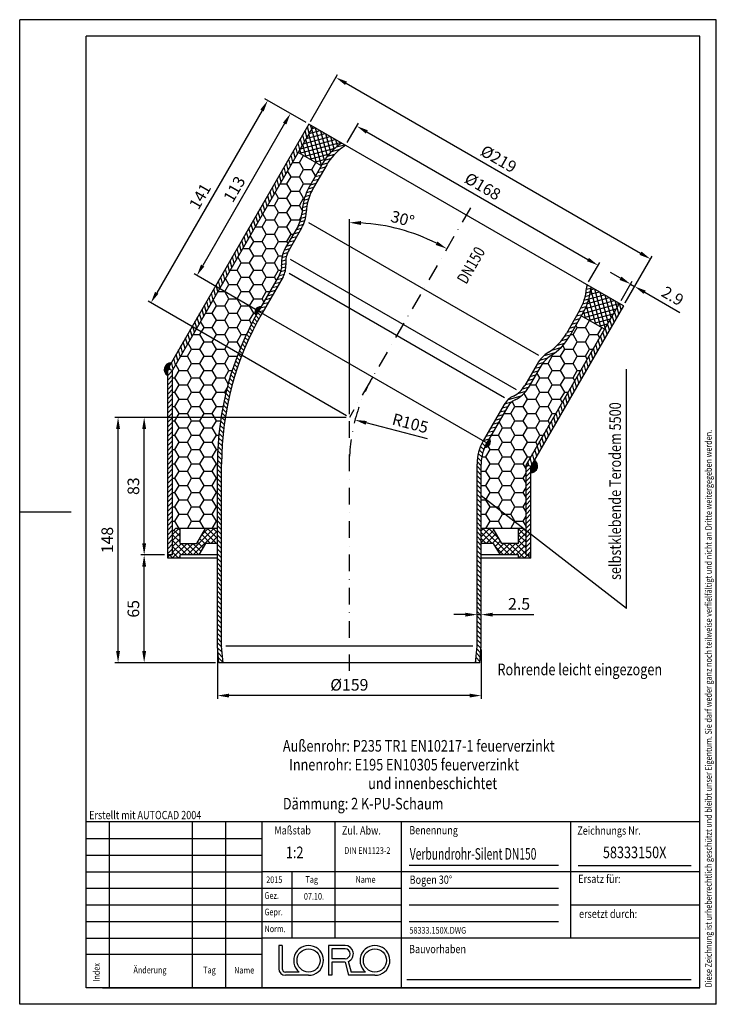
# Model space of a CAD drawing. Extents: x 0 to 420, y 0 to 594.
import ezdxf
from ezdxf.enums import TextEntityAlignment as Align

# ---------------------------------------------------------------- set-up
doc = ezdxf.new("R2010")
doc.units = 0
doc.header["$LTSCALE"] = 20
doc.header["$MEASUREMENT"] = 0
doc.linetypes.add('STRICHPUNKT', pattern=[1, 0.5, -0.25, 0, -0.25])
for name, color, linetype in [('BEM', 7, 'Continuous'), ('HILF', 2, 'Continuous'), ('MITTEL', 2, 'STRICHPUNKT'), ('SCHRAFF', 7, 'Continuous'), ('STEMPEL', 3, 'Continuous'), ('TEXT', 7, 'Continuous'), ('VOLL', 1, 'Continuous')]:
    doc.layers.add(name, color=color, linetype=linetype)
doc.styles.add('GREEKS', font='SIMPLEX.shx', dxfattribs={"width": 0.8})
doc.styles.get("Standard").update_dxf_attribs({"font": 'simplex.shx', "width": 0.8})
doc.dimstyles.get("Standard").update_dxf_attribs({"dimtxt": 0.18, "dimasz": 0.18, "dimexe": 0.18, "dimexo": 0.0625, "dimgap": 0.09, "dimtad": 0, "dimtih": 1, "dimtoh": 1, "dimdec": 4, "dimzin": 0, "dimdsep": 46, "dimtxsty": 'Standard', "dimcen": 0.09, "dimadec": 0, "dimazin": 0, "dimtfac": 1, "dimtdec": 4, "dimtofl": 0, "dimtmove": 0, "dimatfit": 3, "dimfxl": 0, "dimtolj": 1, "dimtzin": 0, "dimarcsym": 0})
pattern_1 = [(0, (-406.38197, -3.04603), (0, 0.1), [])]

# ---------------------------------------------------------------- blocks, each defined once
blk = doc.blocks.new('LOGO')
for p, q in [((2.6, -4.77), (2.6, -11.77)), ((3.6, -4.77), (2.6, -4.77)), ((3.6, -4.77), (3.6, -11.77)), ((17.6, -4.77), (17.6, -13.77)), ((22.6, -4.77), (17.6, -4.77)), ((22.6, -5.77), (18.6, -5.77)), ((18.6, -5.77), (18.6, -8.77)), ((22.6, -8.77), (18.6, -8.77)), ((22.6, -9.77), (18.6, -9.77)), ((18.6, -9.77), (18.6, -13.77)), ((22.6, -9.77), (23.67, -13.77)), ((23.57, -9.51), (24.44, -12.77)), ((8.77, -12.77), (4.6, -12.77)), ((11.6, -13.77), (4.6, -13.77)), ((18.6, -13.77), (17.6, -13.77)), ((31.6, -13.77), (23.67, -13.77)), ((28.77, -12.77), (24.44, -12.77))]:
    blk.add_line(p, q)
for centre in [(11.6, -9.27), (31.6, -9.27)]:
    blk.add_circle(centre, 3.5)
for centre, radius, start, end in [((11.6, -9.27), 4.5, 270, 231.0576), ((22.6, -7.27), 2.5, 270, 270), ((22.6, -7.27), 2.5, 293.1162, 90), ((22.6, -7.27), 1.5, 270, 90), ((31.6, -9.27), 4.5, 270, 231.0576), ((4.6, -11.77), 2, 180, 270), ((4.6, -11.77), 1, 180, 270)]:
    blk.add_arc(centre, radius, start, end)
blk = doc.blocks.new('*D1')
at = {"layer": 'BEM', "color": 0, "lineweight": -2, "transparency": 16777216}
for p, q in [((362.21, 438.01), (356.15, 441.51)), ((362.57, 424.62), (369.27, 436.24)), ((365.08, 423.17), (371.78, 434.79)), ((368.27, 434.51), (370.78, 433.06)), ((376.85, 429.56), (398.04, 417.32))]:
    blk.add_line(p, q, dxfattribs=at)
at = {"layer": 'BEM', "color": 0, "transparency": 16777216}
for points in [[(362.79, 439.02), (361.63, 437), (368.27, 434.51)], [(377.43, 430.57), (376.26, 428.55), (370.78, 433.06)]]:
    blk.add_solid(points, dxfattribs=at)
at = {"layer": 'Defpoints', "color": 0, "transparency": 16777216}
for p in [(368.27, 434.51), (361.57, 422.89), (364.08, 421.44)]:
    blk.add_point(p, dxfattribs=at)
at = {"layer": 'BEM', "color": 1, "transparency": 16777216, "insert": (393.72, 427.32), "char_height": 7, "attachment_point": 5, "rotation": 330}
blk.add_mtext('\\A1;2.9', dxfattribs=at)
blk = doc.blocks.new('*D2')
at = {"layer": 'BEM', "color": 0, "lineweight": -2, "transparency": 16777216}
for p, q in [((175.42, 532.67), (191.69, 560.86)), ((196.75, 555.62), (374.29, 453.12)), ((365.08, 423.17), (381.35, 451.36))]:
    blk.add_line(p, q, dxfattribs=at)
at = {"layer": 'BEM', "color": 0, "transparency": 16777216}
for points in [[(197.34, 556.64), (196.17, 554.61), (190.69, 559.12)], [(374.87, 454.14), (373.7, 452.11), (380.35, 449.62)]]:
    blk.add_solid(points, dxfattribs=at)
at = {"layer": 'Defpoints', "color": 0, "transparency": 16777216}
for p in [(174.42, 530.94), (380.35, 449.62), (364.08, 421.44)]:
    blk.add_point(p, dxfattribs=at)
at = {"layer": 'BEM', "color": 1, "transparency": 16777216, "insert": (288.77, 510), "char_height": 7, "attachment_point": 5, "rotation": 330}
blk.add_mtext('\\A1;%%c219', dxfattribs=at)
blk = doc.blocks.new('*D3')
at = {"layer": 'BEM', "color": 0, "lineweight": -2, "transparency": 16777216}
for p, q in [((119.25, 213.97), (119.25, 184.24)), ((278.25, 213.97), (278.25, 184.24)), ((271.25, 186.24), (126.25, 186.24))]:
    blk.add_line(p, q, dxfattribs=at)
at = {"layer": 'BEM', "color": 0, "transparency": 16777216}
for points in [[(126.25, 187.41), (126.25, 185.08), (119.25, 186.24)], [(271.25, 187.41), (271.25, 185.08), (278.25, 186.24)]]:
    blk.add_solid(points, dxfattribs=at)
at = {"layer": 'Defpoints', "color": 0, "transparency": 16777216}
for p in [(119.25, 215.97), (278.25, 215.97), (119.25, 186.24)]:
    blk.add_point(p, dxfattribs=at)
at = {"layer": 'BEM', "color": 1, "transparency": 16777216, "insert": (198.75, 192.74), "char_height": 7, "attachment_point": 5}
blk.add_mtext('\\A1;%%c159', dxfattribs=at)
blk = doc.blocks.new('*D4')
at = {"layer": 'BEM', "color": 0, "lineweight": -2, "transparency": 16777216}
for p, q in [((268.75, 235.08), (261.75, 235.08)), ((275.75, 235.08), (278.25, 235.08)), ((285.25, 235.08), (309.98, 235.08))]:
    blk.add_line(p, q, dxfattribs=at)
at = {"layer": 'BEM', "color": 0, "transparency": 16777216}
for points in [[(268.75, 236.24), (268.75, 233.91), (275.75, 235.08)], [(285.25, 236.24), (285.25, 233.91), (278.25, 235.08)]]:
    blk.add_solid(points, dxfattribs=at)
at = {"layer": 'Defpoints', "color": 0, "transparency": 16777216}
for p in [(275.75, 235.08), (278.25, 235.08), (278.25, 235.08)]:
    blk.add_point(p, dxfattribs=at)
at = {"layer": 'BEM', "color": 1, "transparency": 16777216, "insert": (301.11, 241.58), "char_height": 7, "attachment_point": 5}
blk.add_mtext('\\A1;2.5', dxfattribs=at)
blk = doc.blocks.new('*D5')
at = {"layer": 'BEM', "color": 0, "lineweight": -2, "transparency": 16777216}
for p, q in [((197.5, 519.92), (204.21, 531.54)), ((209.27, 526.31), (342.64, 449.31)), ((342.99, 435.92), (349.7, 447.54))]:
    blk.add_line(p, q, dxfattribs=at)
at = {"layer": 'BEM', "color": 0, "transparency": 16777216}
for points in [[(209.85, 527.32), (208.69, 525.3), (203.21, 529.81)], [(343.22, 450.32), (342.06, 448.3), (348.7, 445.81)]]:
    blk.add_solid(points, dxfattribs=at)
at = {"layer": 'Defpoints', "color": 0, "transparency": 16777216}
for p in [(196.5, 518.19), (348.7, 445.81), (341.99, 434.19)]:
    blk.add_point(p, dxfattribs=at)
at = {"layer": 'BEM', "color": 1, "transparency": 16777216, "insert": (279.2, 493.44), "char_height": 7, "attachment_point": 5, "rotation": 330}
blk.add_mtext('\\A1;%%c168', dxfattribs=at)
blk = doc.blocks.new('*D6')
at = {"layer": 'BEM', "color": 0, "lineweight": -2, "transparency": 16777216}
blk.add_line((198.75, 356.08), (198.75, 473.57), dxfattribs=at)
blk.add_arc((198.75, 354.08), 117.49, 63.41422, 86.58578, dxfattribs=at)
at = {"layer": 'BEM', "color": 0, "transparency": 16777216}
for points in [[(205.71, 470.19), (205.78, 472.53), (198.75, 471.57)], [(251.88, 460.17), (250.78, 458.12), (257.49, 455.83)]]:
    blk.add_solid(points, dxfattribs=at)
at = {"layer": 'Defpoints', "color": 0, "transparency": 16777216}
for p in [(271.75, 480.52), (238.93, 464.48), (198.75, 354.08), (198.75, 354.08), (198.75, 201.08)]:
    blk.add_point(p, dxfattribs=at)
at = {"layer": 'BEM', "color": 1, "transparency": 16777216, "insert": (230.84, 473.84), "char_height": 7, "attachment_point": 5, "rotation": 345}
blk.add_mtext('\\A1;30°', dxfattribs=at)
blk = doc.blocks.new('*D7')
at = {"layer": 'BEM', "color": 0, "lineweight": -2, "transparency": 16777216}
for p, q in [((87.25, 271.08), (73.04, 271.08)), ((75.04, 213.08), (75.04, 264.08)), ((118.11, 206.08), (73.04, 206.08))]:
    blk.add_line(p, q, dxfattribs=at)
at = {"layer": 'BEM', "color": 0, "transparency": 16777216}
for points in [[(73.87, 264.08), (76.21, 264.08), (75.04, 271.08)], [(73.87, 213.08), (76.21, 213.08), (75.04, 206.08)]]:
    blk.add_solid(points, dxfattribs=at)
at = {"layer": 'Defpoints', "color": 0, "transparency": 16777216}
for p in [(75.04, 271.08), (89.25, 271.08), (120.11, 206.08)]:
    blk.add_point(p, dxfattribs=at)
at = {"layer": 'BEM', "color": 1, "transparency": 16777216, "insert": (68.54, 238.58), "char_height": 7, "attachment_point": 5, "rotation": 90}
blk.add_mtext('\\A1;65', dxfattribs=at)
blk = doc.blocks.new('*D8')
at = {"layer": 'BEM', "color": 0, "lineweight": -2, "transparency": 16777216}
for p, q in [((196.75, 354.08), (73.04, 354.08)), ((75.04, 278.08), (75.04, 347.08)), ((87.25, 271.08), (73.04, 271.08))]:
    blk.add_line(p, q, dxfattribs=at)
at = {"layer": 'BEM', "color": 0, "transparency": 16777216}
for points in [[(73.87, 347.08), (76.21, 347.08), (75.04, 354.08)], [(73.87, 278.08), (76.21, 278.08), (75.04, 271.08)]]:
    blk.add_solid(points, dxfattribs=at)
at = {"layer": 'Defpoints', "color": 0, "transparency": 16777216}
for p in [(75.04, 354.08), (198.75, 354.08), (89.25, 271.08)]:
    blk.add_point(p, dxfattribs=at)
at = {"layer": 'BEM', "color": 1, "transparency": 16777216, "insert": (68.54, 312.58), "char_height": 7, "attachment_point": 5, "rotation": 90}
blk.add_mtext('\\A1;83', dxfattribs=at)
blk = doc.blocks.new('*D9')
at = {"layer": 'BEM', "color": 0, "lineweight": -2, "transparency": 16777216}
for p, q in [((196.75, 354.08), (57.3, 354.08)), ((59.3, 213.08), (59.3, 347.08)), ((118.11, 206.08), (57.3, 206.08))]:
    blk.add_line(p, q, dxfattribs=at)
at = {"layer": 'BEM', "color": 0, "transparency": 16777216}
for points in [[(58.13, 347.08), (60.47, 347.08), (59.3, 354.08)], [(58.13, 213.08), (60.47, 213.08), (59.3, 206.08)]]:
    blk.add_solid(points, dxfattribs=at)
at = {"layer": 'Defpoints', "color": 0, "transparency": 16777216}
for p in [(59.3, 354.08), (198.75, 354.08), (120.11, 206.08)]:
    blk.add_point(p, dxfattribs=at)
at = {"layer": 'BEM', "color": 1, "transparency": 16777216, "insert": (52.8, 280.08), "char_height": 7, "attachment_point": 5, "rotation": 90}
blk.add_mtext('\\A1;148', dxfattribs=at)
blk = doc.blocks.new('*D10')
at = {"layer": 'BEM', "color": 0, "lineweight": -2, "transparency": 16777216}
for p, q in [((172.69, 531.94), (147.86, 546.28)), ((146.09, 539.21), (82.59, 429.23)), ((197.02, 355.08), (77.36, 424.17))]:
    blk.add_line(p, q, dxfattribs=at)
at = {"layer": 'BEM', "color": 0, "transparency": 16777216}
for points in [[(145.08, 539.8), (147.1, 538.63), (149.59, 545.28)], [(81.58, 429.81), (83.6, 428.64), (79.09, 423.17)]]:
    blk.add_solid(points, dxfattribs=at)
at = {"layer": 'Defpoints', "color": 0, "transparency": 16777216}
for p in [(174.42, 530.94), (79.09, 423.17), (198.75, 354.08)]:
    blk.add_point(p, dxfattribs=at)
at = {"layer": 'BEM', "color": 1, "transparency": 16777216, "insert": (108.71, 487.47), "char_height": 7, "attachment_point": 5, "rotation": 60}
blk.add_mtext('\\A1;141', dxfattribs=at)
blk = doc.blocks.new('*D11')
at = {"layer": 'BEM', "color": 0, "lineweight": -2, "transparency": 16777216}
for p, q in [((172.69, 531.94), (161.52, 538.39)), ((159.75, 531.32), (110.32, 445.71)), ((142.23, 419.2), (105.09, 440.64))]:
    blk.add_line(p, q, dxfattribs=at)
at = {"layer": 'BEM', "color": 0, "transparency": 16777216}
for points in [[(158.74, 531.91), (160.76, 530.74), (163.25, 537.39)], [(109.31, 446.29), (111.33, 445.12), (106.82, 439.64)]]:
    blk.add_solid(points, dxfattribs=at)
at = {"layer": 'Defpoints', "color": 0, "transparency": 16777216}
for p in [(174.42, 530.94), (106.82, 439.64), (143.97, 418.2)]:
    blk.add_point(p, dxfattribs=at)
at = {"layer": 'BEM', "color": 1, "transparency": 16777216, "insert": (129.41, 491.77), "char_height": 7, "attachment_point": 5, "rotation": 60}
blk.add_mtext('\\A1;113', dxfattribs=at)
blk = doc.blocks.new('*D12')
at = {"layer": 'BEM', "color": 0, "lineweight": -2, "transparency": 16777216}
blk.add_line((245.93, 341.09), (208.94, 350.77), dxfattribs=at)
at = {"layer": 'BEM', "color": 0, "transparency": 16777216}
blk.add_solid([(209.24, 351.9), (208.65, 349.64), (202.17, 352.54)], dxfattribs=at)
at = {"layer": 'Defpoints', "color": 0, "transparency": 16777216}
for p in [(202.17, 352.54), (303.75, 325.95)]:
    blk.add_point(p, dxfattribs=at)
at = {"layer": 'BEM', "color": 1, "transparency": 16777216, "insert": (235.52, 350.53), "char_height": 7, "attachment_point": 5, "rotation": 345.3262}
blk.add_mtext('\\A1;R105', dxfattribs=at)

msp = doc.modelspace()

# ---------------------------------------------------------------- hatches: boundary and pattern name
at = {"layer": 'SCHRAFF'}
h = msp.add_hatch(dxfattribs=at)
h.set_pattern_fill('_USER', color=256, scale=2, angle=105, style=0, pattern_type=0)
h.set_pattern_definition([(105, (-406.382, -3.046), (-1.9318517, -0.517638), [])])
h.paths.add_polyline_path([(364.078, 421.441), (361.567, 422.891), (305.348, 325.518), (308.248, 324.741)])
h.paths.add_polyline_path([(176.93, 529.491), (174.418, 530.941), (91.248, 386.886, -0.0000232), (91.249, 386.886, 0.0000232), (91.248, 386.886), (89.248, 383.422), (92.148, 382.645)])
h = msp.add_hatch(dxfattribs=at)
h.set_pattern_fill('NET', color=256, scale=20, angle=15, style=0)
h.set_pattern_definition([(15, (-406.382, -3.046), (-0.6470476, 2.4148146), []), (105, (-406.382, -3.046), (-2.4148146, -0.6470476), [])])
h.paths.add_polyline_path([(176.93, 529.491), (167.93, 513.902), (181.873, 505.852), (182.981, 507.772, -0.1095178), (193.217, 518.942), (194.113, 519.57)])
h.paths.add_polyline_path([(344.383, 432.812), (344.288, 431.722, -0.1095178), (339.732, 417.272), (338.624, 415.352), (352.567, 407.302), (361.567, 422.891)])
h = msp.add_hatch(dxfattribs=at)
h.set_pattern_fill('_USER', color=256, scale=2, angle=15, style=0, pattern_type=0)
h.set_pattern_definition([(15, (-406.382, -3.046), (-0.517638, 1.9318517), [])])
h.paths.add_polyline_path([(339.732, 417.272, 0.1095178), (344.288, 431.722), (344.383, 432.812), (341.994, 434.191), (341.797, 431.94, -0.1095178), (337.567, 418.522), (329.636, 404.786, -0.1244895), (318.654, 393.237, 0.1191385), (312.012, 386.26), (304.483, 373.219, -0.1528962), (297.666, 366.947, 0.1528962), (292.168, 361.889), (279.5, 339.946), (281.665, 338.696), (294.333, 360.639, -0.1528962), (298.731, 364.686, 0.1528962), (306.648, 371.969), (314.177, 385.01, -0.1206909), (320.102, 391.196, 0.1202735), (331.592, 403.174)])
h.paths.add_polyline_path([(177.216, 492.786), (185.146, 506.522, -0.1095178), (194.651, 516.895), (196.502, 518.191), (194.113, 519.57), (193.217, 518.942, 0.1095178), (182.981, 507.772), (174.842, 493.674, 0.1202735), (170.214, 477.734, -0.1206909), (167.819, 469.51), (160.29, 456.469, 0.1528962), (157.94, 445.971, -0.1528962), (156.635, 440.139), (143.967, 418.196), (146.132, 416.946), (158.8, 438.889, 0.1528962), (160.432, 446.179, -0.1528962), (162.455, 455.219), (169.984, 468.26, 0.1191385), (172.706, 477.5, -0.1244895)])
h = msp.add_hatch(dxfattribs=at)
h.set_pattern_fill('HONEY', color=256, scale=40, style=0)
h.set_pattern_definition([(0, (-406.382, -3.046), (7.5, 4.330127), [5, -10]), (120, (-406.382, -3.046), (-7.5, 4.330127), [5, -10]), (60, (-406.382, -3.046), (2e-08, 8.660254), [-10, 5])])
h.paths.add_polyline_path([(92.148, 285.231), (93.998, 287.081), (119.248, 287.081), (119.248, 325.946, -0.1275191), (142.488, 415.586, -0.6624879), (145.467, 420.795), (156.635, 440.139, 0.1528962), (157.94, 445.971, -0.1528962), (160.29, 456.469), (167.819, 469.51, 0.1206909), (170.214, 477.734, -0.1211084), (174.899, 493.773), (181.873, 505.852), (167.93, 513.902), (92.148, 382.645)])
h.paths.add_polyline_path([(305.348, 325.518), (352.567, 407.302), (338.624, 415.352), (331.65, 403.273, -0.1211084), (320.102, 391.196, 0.1206909), (314.177, 385.01), (306.648, 371.969, -0.1528962), (298.731, 364.686, 0.1528962), (294.333, 360.639), (283.165, 341.295, -0.6208506), (280.32, 336.015, 0.1018206), (278.248, 325.946), (278.248, 287.081), (303.498, 287.081), (305.348, 285.231)])
h = msp.add_hatch(dxfattribs=at)
h.set_pattern_fill('_USER', color=256, scale=2, angle=135, style=0, pattern_type=0)
h.set_pattern_definition([(135, (-406.382, -3.046), (-1.4142136, -1.4142136), [])])
h.paths.add_polyline_path([(278.248, 325.946, -0.1316525), (281.665, 338.696), (279.5, 339.946, 0.1316525), (275.748, 325.946), (275.748, 216.081), (274.873, 206.081), (277.383, 206.081), (278.248, 215.972)])
h.paths.add_polyline_path([(121.748, 325.946, -0.1316525), (146.132, 416.946), (143.967, 418.196, 0.1316525), (119.248, 325.946), (119.248, 215.972), (120.114, 206.081), (122.623, 206.081), (121.748, 216.081)])
h = msp.add_hatch(dxfattribs=at)
h.set_pattern_fill('_USER', color=256, scale=0.1, style=0, pattern_type=0)
h.set_pattern_definition(pattern_1)
h.paths.add_polyline_path([(145.467, 420.795, 0.6624879), (142.488, 415.586, -0.0040651), (143.967, 418.196)])
h = msp.add_hatch(dxfattribs=at)
h.set_pattern_fill('_USER', color=256, scale=0.1, style=0, pattern_type=0)
h.set_pattern_definition([(0, (-1.87501, 8.34188), (0, 0.1), [])])
h.paths.add_polyline_path([(89.248, 379.422), (89.248, 383.422), (91.249, 386.886, 0.7893665)])
h = msp.add_hatch(dxfattribs=at)
h.set_pattern_fill('_USER', color=256, scale=2, angle=45, style=0, pattern_type=0)
h.set_pattern_definition([(45, (-406.382, -3.046), (-1.4142136, 1.4142136), [])])
h.paths.add_polyline_path([(308.248, 324.741), (305.348, 325.518), (305.348, 271.081), (308.248, 271.081)])
h.paths.add_polyline_path([(92.148, 382.645), (89.248, 383.422), (89.248, 271.081), (92.148, 271.081)])
h = msp.add_hatch(dxfattribs=at)
h.set_pattern_fill('_USER', color=256, scale=0.1, style=0, pattern_type=0)
h.set_pattern_definition(pattern_1)
h.paths.add_polyline_path([(283.165, 341.295), (281.665, 338.696, 0.0294373), (280.32, 336.015, 0.6208506)])
h = msp.add_hatch(dxfattribs=at)
h.set_pattern_fill('_USER', color=256, scale=0.1, style=0, pattern_type=0)
h.set_pattern_definition([(0, (-1.87501, 8.35139), (0, 0.1), [])])
h.paths.add_polyline_path([(310.249, 328.205), (308.248, 324.741), (308.248, 320.741, 0.7672948)])
h = msp.add_hatch(dxfattribs=at)
h.set_pattern_fill('NET', color=256, scale=20, angle=45, style=0)
h.set_pattern_definition([(45, (-406.382, -3.046), (-1.767767, 1.767767), []), (135, (-406.382, -3.046), (-1.767767, -1.767767), [])])
h.paths.add_polyline_path([(305.348, 285.231), (303.498, 287.081), (300.748, 287.081), (300.748, 278.081), (290.748, 278.081), (285.552, 287.081), (278.248, 287.081), (278.248, 278.081), (285.548, 278.081), (289.59, 271.081), (300.748, 271.081), (300.748, 269.081), (308.248, 269.081), (308.248, 271.081), (305.348, 271.081)])
h.paths.add_polyline_path([(111.948, 278.081), (119.248, 278.081), (119.248, 287.081), (111.944, 287.081), (106.748, 278.081), (96.748, 278.081), (96.748, 287.081), (93.998, 287.081), (92.148, 285.231), (92.148, 271.081), (89.248, 271.081), (89.248, 269.081), (96.848, 269.081), (96.848, 271.081), (107.907, 271.081)])

# ---------------------------------------------------------------- linework, layer by layer
at = {"layer": 'Defpoints', "color": 0, "linetype": 'ByBlock'}
for p in [(96.748, 287.081), (111.944, 287.081), (300.748, 287.081), (96.748, 278.081), (100.498, 278.081), (106.748, 278.081), (106.748, 278.081), (106.748, 278.081), (285.548, 278.081), (89.248, 269.081), (89.248, 269.081), (96.848, 271.081), (96.848, 269.081), (107.907, 271.081), (289.59, 271.081), (289.59, 271.081), (289.59, 271.081), (290.748, 271.081), (300.748, 269.081), (300.748, 269.081)]:
    msp.add_point(p, dxfattribs=at)
at = {"layer": 'HILF'}
for p, q in [((420, 594), (0, 594)), ((0, 0), (0, 594)), ((420, 0), (420, 594)), ((31.088, 297), (0, 297)), ((40, 100), (146, 100)), ((40, 90), (146, 90)), ((234.774, 84.038), (324.835, 84.038)), ((336.724, 83.78), (404.859, 83.78)), ((40, 80), (146, 80)), ((40, 70), (146, 70)), ((146, 70), (230, 70)), ((234.774, 70), (324.835, 70)), ((40, 60), (146, 60)), ((146, 60), (230, 60)), ((234.774, 60), (324.835, 60)), ((40, 50), (146, 50)), ((146, 50), (230, 50)), ((234.774, 50), (324.835, 50)), ((40, 40), (146, 40)), ((233.491, 14.894), (404.859, 14.894)), ((420, 0), (0, 0))]:
    msp.add_line(p, q, dxfattribs=at)
at = {"layer": 'HILF', "linetype": 'Continuous'}
for p, q in [((174.154, 471.556), (312.782, 391.52)), ((163.043, 449.531), (299.263, 370.884)), ((162.424, 441.11), (292.28, 366.138)), ((273.239, 216.081), (124.258, 216.081))]:
    msp.add_line(p, q, dxfattribs=at)
at = {"layer": 'MITTEL'}
for p in [(271.748, 480.521), (198.748, 201.081)]:
    msp.add_line(p, (198.748, 354.081), dxfattribs=at)
msp.add_arc((303.748, 325.946), 105, 150, 180, dxfattribs=at)
at = {"layer": 'SCHRAFF'}
for centre, radius, start, end in [((145.08, 417.56), 3.258, 83.184925, 217.280899), ((91.139, 382.915), 3.972, 88.424915, 241.570439), ((280.436, 339.359), 3.346, 268.017934, 35.354353), ((308.248, 324.741), 4, 270, 59.995354)]:
    msp.add_arc(centre, radius, start, end, dxfattribs=at)
at = {"layer": 'STEMPEL'}
for p, q in [((40, 10), (40, 584)), ((410, 584), (40, 584)), ((410, 10), (410, 584)), ((174.418, 530.941), (89.248, 383.422)), ((176.93, 529.491), (92.148, 382.645)), ((361.567, 422.891), (305.348, 325.518)), ((143.967, 418.196), (281.665, 338.696)), ((364.078, 421.441), (308.248, 324.741)), ((89.248, 271.081), (89.248, 383.422)), ((89.248, 383.422), (92.148, 382.645)), ((92.148, 271.081), (92.148, 382.645)), ((305.348, 271.081), (305.348, 325.518)), ((305.348, 325.518), (308.248, 324.741)), ((308.248, 271.081), (308.248, 324.741)), ((92.148, 285.231), (93.998, 287.081)), ((119.248, 287.081), (93.998, 287.081)), ((96.748, 278.081), (96.748, 287.081)), ((106.748, 278.081), (111.944, 287.081)), ((303.498, 287.081), (278.248, 287.081)), ((290.748, 278.081), (285.552, 287.081)), ((300.748, 278.081), (300.748, 287.081)), ((305.348, 285.231), (303.498, 287.081)), ((96.748, 278.081), (106.748, 278.081)), ((111.948, 278.081), (107.907, 271.081)), ((119.248, 278.081), (111.948, 278.081)), ((285.548, 278.081), (278.248, 278.081)), ((285.548, 278.081), (289.59, 271.081)), ((300.748, 278.081), (290.748, 278.081)), ((92.148, 271.081), (89.248, 271.081)), ((89.248, 269.081), (89.248, 271.081)), ((119.248, 269.081), (89.248, 269.081)), ((119.248, 271.081), (96.848, 271.081)), ((96.848, 269.081), (96.848, 271.081)), ((300.748, 271.081), (278.248, 271.081)), ((308.248, 269.081), (278.248, 269.081)), ((300.748, 269.081), (300.748, 271.081)), ((305.348, 271.081), (308.248, 271.081)), ((308.248, 269.081), (308.248, 271.081)), ((410, 110), (40, 110)), ((146, 110), (146, 10)), ((230, 110), (230, 10)), ((332, 110), (332, 40)), ((410, 80), (146, 80)), ((410, 40), (146, 40)), ((146, 30), (40, 30)), ((410, 10), (40, 10)), ((50, 10), (410, 10))]:
    msp.add_line(p, q, dxfattribs=at)
at = {"layer": 'STEMPEL', "linetype": 'Continuous'}
for p, q in [((364.078, 421.441), (174.418, 530.941)), ((194.113, 519.57), (193.217, 518.942)), ((196.502, 518.191), (194.651, 516.895)), ((181.873, 505.852), (167.93, 513.902)), ((182.981, 507.772), (174.899, 493.773)), ((185.146, 506.522), (177.216, 492.786)), ((167.819, 469.51), (160.29, 456.469)), ((169.984, 468.26), (162.455, 455.219)), ((156.635, 440.139), (143.967, 418.196)), ((158.8, 438.889), (146.132, 416.946)), ((341.994, 434.191), (341.797, 431.94)), ((344.383, 432.812), (344.288, 431.722)), ((337.567, 418.522), (329.636, 404.786)), ((339.732, 417.272), (331.65, 403.273)), ((352.567, 407.302), (338.624, 415.352)), ((312.012, 386.26), (304.483, 373.219)), ((314.177, 385.01), (306.648, 371.969)), ((292.168, 361.889), (279.5, 339.946)), ((294.333, 360.639), (281.665, 338.696)), ((119.248, 215.972), (119.248, 325.946)), ((121.748, 216.081), (121.748, 325.946)), ((275.748, 216.081), (275.748, 325.946)), ((278.248, 215.972), (278.248, 325.946)), ((120.114, 206.081), (119.248, 215.972)), ((122.623, 206.081), (121.748, 216.081)), ((274.873, 206.081), (275.748, 216.081)), ((277.383, 206.081), (278.248, 215.972)), ((277.383, 206.081), (120.114, 206.081))]:
    msp.add_line(p, q, dxfattribs=at)
for centre, radius, start, end in [((213.292, 490.272), 35, 125, 150), ((213.292, 490.272), 32.5, 125, 150), ((205.181, 476.224), 35, 149.905699, 177.527184), ((205.181, 476.227), 32.5, 149.368771, 177.307123), ((152.231, 478.51), 18, 330, 357.527184), ((152.231, 478.51), 20.5, 330, 357.884314), ((175.878, 447.469), 18, 150, 184.771944), ((175.878, 447.469), 15.5, 150, 184.771944), ((147.975, 445.139), 10, 330, 4.771944), ((147.975, 445.139), 12.5, 330, 4.771944), ((309.421, 434.772), 32.5, 330, 355), ((309.421, 434.772), 35, 330, 355), ((301.313, 420.725), 32.5, 302.692877, 330.631229), ((301.31, 420.724), 35, 302.472816, 330.094301), ((329.766, 376.01), 20.5, 122.115686, 150), ((329.766, 376.01), 18, 122.472816, 150), ((291.059, 380.969), 15.5, 295.228056, 330), ((291.059, 380.969), 18, 295.228056, 330), ((302.994, 355.639), 12.5, 115.228056, 150), ((302.994, 355.639), 10, 115.228056, 150)]:
    msp.add_arc(centre, radius, start, end, dxfattribs=at)
at = {"layer": 'STEMPEL'}
for radius in [184.5, 182, 28, 25.5]:
    msp.add_arc((303.748, 325.946), radius, 150, 180, dxfattribs=at)
at = {"layer": 'TEXT', "color": 2}
for q in [(365.885, 383.112), (278.248, 306.707)]:
    msp.add_line((365.885, 238.779), q, dxfattribs=at)
at = {"layer": 'VOLL'}
for p, q in [((54, 110), (54, 10)), ((104, 110), (104, 10)), ((124, 110), (124, 10)), ((190, 110), (190, 40)), ((164, 80), (164, 40)), ((332, 60), (410, 60))]:
    msp.add_line(p, q, dxfattribs=at)

# ---------------------------------------------------------------- block references
at = {"layer": 'STEMPEL', "xscale": 2, "yscale": 2, "zscale": 2}
msp.add_blockref('LOGO', (150.996, 45.021), dxfattribs=at)

# ---------------------------------------------------------------- texts
at = {"layer": 'BEM', "style": 'GREEKS', "width": 0.8}
msp.add_text('Diese Zeichnung ist urheberrechtlich geschützt und bleibt unser Eigentum. Sie darf weder ganz noch teilweise verfielfältigt und nicht an Dritte weitergegeben werden.', height=4, rotation=90, dxfattribs=at).set_placement((417.302, 10.168))
at = {"layer": 'TEXT', "color": 1, "style": 'GREEKS', "width": 0.8}
msp.add_text('selbstklebende Terodem 5500', height=7, rotation=90, dxfattribs=at).set_placement((362.506, 255.997))
at = {"layer": 'TEXT', "color": 1, "style": 'GREEKS'}
for s, width, p in [('Rohrende leicht eingezogen', 0.8, (288.059, 198.531)), ('Außenrohr: P235 TR1 EN10217-1 feuerverzinkt', 0.8, (158.691, 152.434)), ('Innenrohr: E195 EN10305 feuerverzinkt', 0.8, (162.463, 141.081)), ('und innenbeschichtet', 0.8, (210.117, 129.812)), ('Dämmung: 2 K-PU-Schaum', 0.8, (158.685, 117.554)), ('1:2', 0.8, (160.501, 88.149)), ('Verbundrohr-Silent DN150', 0.65, (235.175, 87.246))]:
    msp.add_text(s, height=7, dxfattribs=dict(at, width=width)).set_placement(p)
at = {"layer": 'TEXT', "style": 'GREEKS', "width": 0.8}
for s, height, p in [('Erstellt mit AUTOCAD 2004', 5, (41.855, 111.672)), ('Maßstab', 5, (153.516, 102.462)), ('Zul. Abw.', 5, (194.286, 102.418)), ('Benennung', 5, (234.878, 102.549)), ('Zeichnungs Nr.', 5, (336.179, 102.313)), ('Tag', 4, (172.331, 73.319)), ('Name', 4, (202.463, 73.31)), ('Bogen 30°', 5, (235.13, 72.68)), ('Ersatz für:', 5, (336.724, 73.181)), ('2015', 4, (148.622, 73.14)), ('Gez.', 4, (147.584, 63.63)), ('Gepr.', 4, (147.552, 53.689)), ('ersetzt durch:', 5, (337.24, 52.074)), ('Norm.', 4, (147.601, 43.529)), ('58333.150X.DWG', 4, (234.984, 42.63)), ('Bauvorhaben', 5, (234.742, 30.846))]:
    msp.add_text(s, height=height, dxfattribs=at).set_placement(p)
at = {"layer": 'TEXT', "color": 1, "style": 'GREEKS', "width": 0.8}
msp.add_text('58333150X', height=7, dxfattribs=at).set_placement((370.776, 88.149), align=Align.CENTER)
at = {"layer": 'TEXT', "style": 'GREEKS', "width": 0.8}
for s, p in [('DIN EN1123-2', (209.617, 90.764)), ('07.10.', (177.409, 63.108)), ('Änderung', (78.538, 18.674)), ('Tag', (114.432, 18.672)), ('Name', (135.336, 18.593))]:
    msp.add_text(s, height=4, dxfattribs=at).set_placement(p, align=Align.CENTER)
msp.add_text('Index', height=4, rotation=90, dxfattribs=at).set_placement((48.266, 13.655))
at = {"layer": 'VOLL', "style": 'GREEKS', "width": 0.8}
msp.add_text('DN150', height=7, rotation=60.09, dxfattribs=at).set_placement((269.245, 433.946))

# ---------------------------------------------------------------- dimensions: what is measured, and where the dimension line sits
at = {"layer": 'BEM'}
for p1, p2, distance, picture, middle in [((174.418, 530.941), (364.078, 421.441), 32.544, '*D2', (288.77, 510.004)), ((196.502, 518.191), (341.994, 434.191), 13.412, '*D5', (279.204, 493.435))]:
    dim = msp.add_aligned_dim(p1=p1, p2=p2, distance=distance, text='%%c<>', dimstyle='Standard', override={"dimscale": 2, "dimtxt": 3.5, "dimasz": 3.5, "dimexe": 1, "dimexo": 1, "dimgap": 1.5, "dimtad": 1, "dimtih": 0, "dimtoh": 0, "dimdec": 2, "dimzin": 8, "dimcen": 1.5, "dimclrt": 1, "dimadec": 2, "dimazin": 2, "dimtfac": 0.514286, "dimtdec": 2, "dimtofl": 1, "dimtzin": 8}, dxfattribs=at)
    dim.commit()
    dim.dimension.update_dxf_attribs({"geometry": picture, "text_midpoint": middle})
for base, p1, p2, angle, override, picture, middle in [((79.09, 423.166), (174.418, 530.941), (198.748, 354.081), 60, {"dimscale": 2, "dimtxt": 3.5, "dimasz": 3.5, "dimexe": 1, "dimexo": 1, "dimgap": 1.5, "dimtad": 1, "dimtih": 0, "dimtoh": 0, "dimdec": 2, "dimzin": 8, "dimcen": 1.5, "dimclrt": 1, "dimadec": 2, "dimazin": 2, "dimtfac": 0.514286, "dimtdec": 2, "dimtofl": 1, "dimtzin": 8}, '*D10', (108.711, 487.471)), ((59.299, 354.081), (120.114, 206.081), (198.748, 354.081), 90, {"dimscale": 2, "dimtxt": 3.5, "dimasz": 3.5, "dimexe": 1, "dimexo": 1, "dimgap": 1.5, "dimtad": 1, "dimtih": 0, "dimtoh": 0, "dimdec": 2, "dimzin": 8, "dimcen": 1.5, "dimclrt": 1, "dimadec": 2, "dimazin": 2, "dimtfac": 0.514286, "dimtdec": 2, "dimtofl": 1, "dimtzin": 8}, '*D9', (52.799, 280.081)), ((75.039, 354.081), (89.248, 271.081), (198.748, 354.081), 90, {"dimscale": 2, "dimtxt": 3.5, "dimasz": 3.5, "dimexe": 1, "dimexo": 1, "dimgap": 1.5, "dimtad": 1, "dimtih": 0, "dimtoh": 0, "dimdec": 2, "dimzin": 8, "dimcen": 1.5, "dimclrt": 1, "dimadec": 2, "dimazin": 2, "dimtfac": 0.514286, "dimtdec": 2, "dimtofl": 1, "dimtmove": 1, "dimtzin": 8}, '*D8', (68.539, 312.581)), ((75.039, 271.081), (120.114, 206.081), (89.248, 271.081), 90, {"dimscale": 2, "dimtxt": 3.5, "dimasz": 3.5, "dimexe": 1, "dimexo": 1, "dimgap": 1.5, "dimtad": 1, "dimtih": 0, "dimtoh": 0, "dimdec": 2, "dimzin": 8, "dimcen": 1.5, "dimclrt": 1, "dimadec": 2, "dimazin": 2, "dimtfac": 0.514286, "dimtdec": 2, "dimtofl": 1, "dimtzin": 8}, '*D7', (68.539, 238.581))]:
    dim = msp.add_linear_dim(base=base, p1=p1, p2=p2, angle=angle, dimstyle='Standard', override=override, dxfattribs=at)
    dim.commit()
    dim.dimension.update_dxf_attribs({"geometry": picture, "text_midpoint": middle})
dim = msp.add_linear_dim(base=(106.82, 439.643), p1=(174.418, 530.941), p2=(143.967, 418.196), angle=60, text='113', dimstyle='Standard', override={"dimscale": 2, "dimtxt": 3.5, "dimasz": 3.5, "dimexe": 1, "dimexo": 1, "dimgap": 1.5, "dimtad": 1, "dimtih": 0, "dimtoh": 0, "dimdec": 2, "dimzin": 8, "dimcen": 1.5, "dimclrt": 1, "dimadec": 2, "dimazin": 2, "dimtfac": 0.514286, "dimtdec": 2, "dimtofl": 1, "dimtzin": 8}, dxfattribs=at)
dim.commit()
dim.dimension.update_dxf_attribs({"geometry": '*D11', "text_midpoint": (129.407, 491.765)})
dim = msp.add_angular_dim_2l(base=(238.932, 464.484), line1=((271.748, 480.521), (198.748, 354.081)), line2=((198.748, 201.081), (198.748, 354.081)), dimstyle='Standard', override={"dimscale": 2, "dimtxt": 3.5, "dimasz": 3.5, "dimexe": 1, "dimexo": 1, "dimgap": 1.5, "dimtad": 1, "dimtih": 0, "dimtoh": 0, "dimdec": 2, "dimzin": 8, "dimcen": 1.5, "dimclrt": 1, "dimadec": 2, "dimazin": 2, "dimtfac": 0.514286, "dimtdec": 2, "dimtofl": 1, "dimtzin": 8}, dxfattribs=at)
dim.commit()
dim.dimension.update_dxf_attribs({"geometry": '*D6', "text_midpoint": (230.839, 473.845)})
dim = msp.add_linear_dim(base=(368.273, 434.506), p1=(364.078, 421.441), p2=(361.567, 422.891), angle=150, dimstyle='Standard', override={"dimscale": 2, "dimtxt": 3.5, "dimasz": 3.5, "dimexe": 1, "dimexo": 1, "dimgap": 1.5, "dimtad": 1, "dimtih": 0, "dimtoh": 0, "dimdec": 2, "dimzin": 8, "dimcen": 1.5, "dimclrt": 1, "dimadec": 2, "dimazin": 2, "dimtfac": 0.514286, "dimtdec": 2, "dimtofl": 1, "dimtzin": 8}, dxfattribs=at)
dim.commit()
dim.dimension.update_dxf_attribs({"geometry": '*D1', "text_midpoint": (390.472, 421.689), "dimtype": 161})
dim = msp.add_radius_dim(center=(303.748, 325.946), mpoint=(202.173, 352.545), dimstyle='Standard', override={"dimscale": 2, "dimtxt": 3.5, "dimasz": 3.5, "dimexe": 1, "dimexo": 1, "dimgap": 1.5, "dimtad": 1, "dimtih": 0, "dimtoh": 0, "dimdec": 2, "dimzin": 8, "dimcen": 1.5, "dimclrt": 1, "dimadec": 2, "dimazin": 2, "dimtfac": 0.514286, "dimtdec": 2, "dimtofl": 1, "dimtzin": 8}, dxfattribs=at)
dim.commit()
dim.dimension.update_dxf_attribs({"geometry": '*D12', "text_midpoint": (233.875, 344.243), "dimtype": 164})
dim = msp.add_linear_dim(base=(278.248, 235.077), p1=(275.748, 235.077), p2=(278.248, 235.077), dimstyle='Standard', override={"dimscale": 2, "dimtxt": 3.5, "dimasz": 3.5, "dimexe": 1, "dimexo": 1, "dimgap": 1.5, "dimtad": 1, "dimtih": 0, "dimtoh": 0, "dimdec": 2, "dimzin": 8, "dimcen": 1.5, "dimclrt": 1, "dimadec": 2, "dimazin": 2, "dimtfac": 0.514286, "dimtdec": 2, "dimtofl": 1, "dimtzin": 8}, dxfattribs=at)
dim.commit()
dim.dimension.update_dxf_attribs({"geometry": '*D4', "text_midpoint": (301.115, 241.577)})
dim = msp.add_linear_dim(base=(119.248, 186.244), p1=(278.248, 215.972), p2=(119.248, 215.972), text='%%c<>', dimstyle='Standard', override={"dimscale": 2, "dimtxt": 3.5, "dimasz": 3.5, "dimexe": 1, "dimexo": 1, "dimgap": 1.5, "dimtad": 1, "dimtih": 0, "dimtoh": 0, "dimdec": 2, "dimzin": 8, "dimcen": 1.5, "dimclrt": 1, "dimadec": 2, "dimazin": 2, "dimtfac": 0.514286, "dimtdec": 2, "dimtofl": 1, "dimtzin": 8}, dxfattribs=at)
dim.commit()
dim.dimension.update_dxf_attribs({"geometry": '*D3', "text_midpoint": (198.748, 192.744)})

doc.saveas('drawing.dxf')
